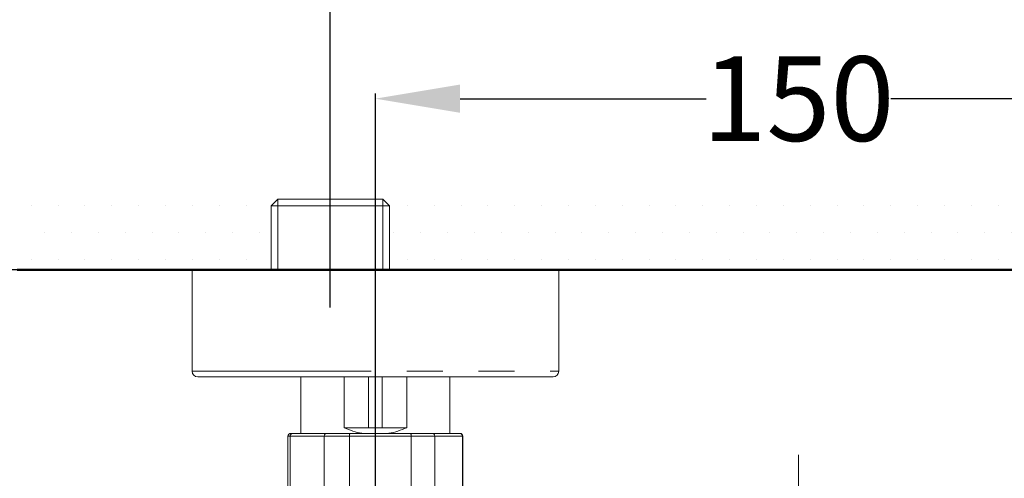
# Model space of a CAD drawing. Units: millimetres. Extents: x 0 to 210, y 0 to 297.
# Drawn here: x 29 to 64, y 246 to 262 of the extents above; entities that cross this region are included whole.
import ezdxf

# ---------------------------------------------------------------- set-up
doc = ezdxf.new("R2010")
doc.units = ezdxf.units.MM
doc.header["$PDMODE"] = 3
doc.linetypes.add('CENTER', pattern=[50.8, 31.75, -6.35, 6.35, -6.35])
doc.linetypes.add('PHANTOM', pattern=[12.7, 6.35, -1.27, 1.27, -1.27, 1.27, -1.27])
for name, color, linetype, lineweight in [('アノテーション', 250, 'Continuous', 20), ('中心線', 2, 'CENTER', 9), ('標註線', 3, 'Continuous', 15), ('牆壁線', 130, 'Continuous', 50), ('繪圖線', 7, 'Continuous', 20)]:
    doc.layers.add(name, color=color, linetype=linetype, lineweight=lineweight)
doc.styles.get("Standard").update_dxf_attribs({"font": 'Microsoft JhengHei.ttf'})
doc.dimstyles.get("Standard").update_dxf_attribs({"dimtxt": 3, "dimasz": 3, "dimexe": 0.18, "dimexo": 0.0625, "dimgap": 0.09, "dimtad": 0, "dimtoh": 1, "dimdec": 0, "dimlfac": 5, "dimzin": 0, "dimdsep": 46, "dimtxsty": 'Standard', "dimcen": 1, "dimclrd": 256, "dimclre": 256, "dimclrt": 2, "dimadec": 0, "dimazin": 0, "dimtfac": 1, "dimtdec": 0, "dimtofl": 0, "dimtmove": 0, "dimatfit": 3, "dimfxl": 0, "dimtolj": 1, "dimtzin": 0, "dimarcsym": 0})

# ---------------------------------------------------------------- blocks, each defined once
blk = doc.blocks.new('*D92')
at = {"layer": 'Defpoints', "color": 0}
for p in [(73.45, 265.254), (40.25, 252.161), (73.45, 252.161)]:
    blk.add_point(p, dxfattribs=at)
at = {"layer": '標註線', "lineweight": -2}
for p, q in [((40.25, 252.224), (40.25, 265.434)), ((73.45, 252.224), (73.45, 265.434)), ((43.25, 265.254), (49.316, 265.254)), ((70.45, 265.254), (64.383, 265.254))]:
    blk.add_line(p, q, dxfattribs=at)
at = {"layer": '標註線'}
for points in [[(43.25, 265.754), (43.25, 264.754), (40.25, 265.254)], [(70.45, 265.754), (70.45, 264.754), (73.45, 265.254)]]:
    blk.add_solid(points, dxfattribs=at)
at = {"layer": '標註線', "color": 2, "insert": (56.85, 265.254), "char_height": 3, "attachment_point": 5}
blk.add_mtext('\\A1;150 %%P16', dxfattribs=at)
blk = doc.blocks.new('*D93')
at = {"layer": 'Defpoints', "color": 0}
for p in [(71.85, 259.622), (41.85, 242.529), (71.85, 242.529)]:
    blk.add_point(p, dxfattribs=at)
at = {"layer": '標註線', "lineweight": -2}
for p, q in [((41.85, 242.591), (41.85, 259.802)), ((71.85, 242.591), (71.85, 259.802)), ((44.85, 259.622), (53.575, 259.622)), ((68.85, 259.622), (60.125, 259.622))]:
    blk.add_line(p, q, dxfattribs=at)
at = {"layer": '標註線'}
for points in [[(44.85, 260.122), (44.85, 259.122), (41.85, 259.622)], [(68.85, 260.122), (68.85, 259.122), (71.85, 259.622)]]:
    blk.add_solid(points, dxfattribs=at)
at = {"layer": '標註線', "color": 2, "insert": (56.85, 259.622), "char_height": 3, "attachment_point": 5}
blk.add_mtext('\\A1;150', dxfattribs=at)
blk = doc.blocks.new('*D94')
at = {"layer": 'Defpoints', "color": 0}
for p in [(22.256, 253.558), (35.35, 253.558), (56.85, 214.032)]:
    blk.add_point(p, dxfattribs=at)
at = {"layer": '標註線', "lineweight": -2}
for p, q in [((35.287, 253.558), (22.076, 253.558)), ((22.256, 250.558), (22.256, 237.054)), ((22.256, 217.032), (22.256, 230.537)), ((56.787, 214.032), (22.076, 214.032))]:
    blk.add_line(p, q, dxfattribs=at)
at = {"layer": '標註線'}
for points in [[(21.756, 250.558), (22.756, 250.558), (22.256, 253.558)], [(21.756, 217.032), (22.756, 217.032), (22.256, 214.032)]]:
    blk.add_solid(points, dxfattribs=at)
at = {"layer": '標註線', "color": 2, "insert": (22.256, 233.795), "char_height": 3, "attachment_point": 5, "rotation": 90}
blk.add_mtext('\\A1;198', dxfattribs=at)

msp = doc.modelspace()

# ---------------------------------------------------------------- hatches: boundary and pattern name
at = {"layer": '繪圖線', "lineweight": 0}
h = msp.add_hatch(dxfattribs=at)
h.set_pattern_fill('DOTS', color=256, scale=0.6)
h.set_pattern_definition([(0, (-442.3173, -70.8764), (0.47625, 0.9525), [0, -0.9525])])
h.paths.add_polyline_path([(71.354, 256.468), (42.345, 256.441), (42.345, 253.558), (71.354, 253.558)])
h.paths.add_polyline_path([(117.01, 256.558), (75.545, 256.471), (75.545, 253.558), (117.01, 253.558)])
h.paths.add_polyline_path([(38.154, 256.478), (29.275, 256.558), (29.275, 253.558), (38.154, 253.558)])

# ---------------------------------------------------------------- linework, layer by layer
at = {"color": 0, "linetype": 'Continuous', "lineweight": 15}
for p, q in [((38.387, 256.058), (38.154, 255.825)), ((42.113, 256.058), (38.387, 256.058)), ((42.345, 255.825), (42.113, 256.058)), ((38.154, 255.825), (38.154, 253.558)), ((38.154, 255.825), (42.345, 255.825)), ((42.345, 253.558), (42.345, 255.825)), ((35.35, 253.558), (35.35, 249.958)), ((48.35, 253.558), (35.35, 253.558)), ((48.35, 249.958), (48.35, 253.558)), ((48.15, 249.758), (35.55, 249.758)), ((39.206, 249.758), (39.206, 247.758)), ((40.74, 249.758), (40.74, 247.958)), ((41.609, 247.958), (41.609, 249.758)), ((42.09, 249.758), (42.09, 247.958)), ((42.959, 247.958), (42.959, 249.758)), ((44.494, 247.758), (44.494, 249.758)), ((40.74, 247.958), (41.609, 247.958)), ((41.609, 247.958), (42.09, 247.958)), ((42.09, 247.958), (42.959, 247.958)), ((38.75, 247.658), (38.75, 245.058)), ((38.827, 245.058), (38.827, 247.658)), ((38.85, 247.758), (38.92, 247.758)), ((38.92, 247.758), (40.109, 247.758)), ((40.036, 247.658), (40.036, 245.058)), ((40.109, 247.758), (40.945, 247.758)), ((40.933, 245.058), (40.933, 247.658)), ((40.945, 247.758), (43.095, 247.758)), ((43.095, 247.758), (43.875, 247.758)), ((43.12, 247.658), (43.12, 245.058)), ((43.875, 247.758), (44.836, 247.758)), ((43.956, 245.058), (43.956, 247.658)), ((44.836, 247.758), (44.85, 247.758)), ((44.934, 247.658), (44.934, 245.058)), ((44.95, 245.058), (44.95, 247.658))]:
    msp.add_line(p, q, dxfattribs=at)
at = {"color": 0, "linetype": 'PHANTOM', "lineweight": 0}
for p, q in [((35.35, 249.958), (48.35, 249.958)), ((38.827, 247.658), (38.75, 247.658)), ((40.036, 247.658), (38.827, 247.658)), ((40.933, 247.658), (40.036, 247.658)), ((43.12, 247.658), (40.933, 247.658)), ((43.956, 247.658), (43.12, 247.658)), ((44.934, 247.658), (43.956, 247.658)), ((44.95, 247.658), (44.934, 247.658))]:
    msp.add_line(p, q, dxfattribs=at)
at = {"color": 0, "linetype": 'Continuous', "lineweight": 15}
for centre, radius, start, end in [((35.55, 249.958), 0.2, 180, 270), ((48.15, 249.958), 0.2, 270, 0), ((41.85, 250.358), 2.644, 245.1869, 259.5209), ((41.85, 250.358), 2.412, 264.2823, 275.7177), ((41.85, 250.358), 2.644, 280.4791, 294.8131), ((38.85, 247.658), 0.1, 90, 180), ((44.85, 247.658), 0.1, 0, 90)]:
    msp.add_arc(centre, radius, start, end, dxfattribs=at)
for points, knots in [([(38.92, 247.758), (38.92, 247.758), (38.912, 247.758), (38.895, 247.755), (38.869, 247.744), (38.845, 247.721), (38.83, 247.691), (38.828, 247.669), (38.827, 247.658)], [0, 0, 0, 0, 0.00947, 0.152718, 0.367742, 0.57948, 0.789714, 1, 1, 1, 1]), ([(40.109, 247.758), (40.109, 247.758), (40.103, 247.758), (40.089, 247.755), (40.069, 247.744), (40.051, 247.721), (40.038, 247.691), (40.037, 247.669), (40.036, 247.658)], [0, 0, 0, 0, 0.00946, 0.152711, 0.367736, 0.579477, 0.789712, 1, 1, 1, 1]), ([(40.945, 247.758), (40.945, 247.758), (40.944, 247.758), (40.942, 247.755), (40.939, 247.744), (40.936, 247.721), (40.934, 247.691), (40.933, 247.669), (40.933, 247.658)], [0, 0, 0, 0, 0.009463, 0.152713, 0.367738, 0.579477, 0.789712, 1, 1, 1, 1]), ([(43.095, 247.758), (43.096, 247.758), (43.098, 247.758), (43.102, 247.755), (43.109, 247.744), (43.115, 247.721), (43.119, 247.691), (43.12, 247.669), (43.12, 247.658)], [0, 0, 0, 0, 0.009463, 0.1527139, 0.3677371, 0.5794772, 0.7897117, 1, 1, 1, 1]), ([(43.875, 247.758), (43.875, 247.758), (43.882, 247.758), (43.897, 247.755), (43.92, 247.744), (43.94, 247.721), (43.953, 247.691), (43.955, 247.669), (43.956, 247.658)], [0, 0, 0, 0, 0.009465, 0.152711, 0.367735, 0.579478, 0.789712, 1, 1, 1, 1]), ([(44.836, 247.758), (44.836, 247.758), (44.844, 247.758), (44.863, 247.755), (44.89, 247.744), (44.914, 247.721), (44.931, 247.691), (44.933, 247.669), (44.934, 247.658)], [0, 0, 0, 0, 0.009463, 0.152716, 0.367738, 0.579478, 0.789712, 1, 1, 1, 1])]:
    msp.add_open_spline(points, degree=3, knots=knots, dxfattribs=at)
at = {"layer": 'アノテーション', "color": 0, "lineweight": 15}
for p, q in [((38.387, 256.058), (38.387, 253.558)), ((42.113, 256.058), (42.113, 253.558))]:
    msp.add_line(p, q, dxfattribs=at)
at = {"layer": 'アノテーション', "color": 0, "linetype": 'PHANTOM'}
msp.add_line((31.491, 253.558), (81.793, 253.558), dxfattribs=at)
at = {"layer": '中心線', "lineweight": 0, "ltscale": 0.25}
msp.add_line((56.85, 210.484), (56.85, 247.982), dxfattribs=at)
at = {"layer": '牆壁線'}
msp.add_line((29.144, 253.558), (117.01, 253.558), dxfattribs=at)

# ---------------------------------------------------------------- dimensions: what is measured, and where the dimension line sits
at = {"layer": '標註線'}
dim = msp.add_linear_dim(base=(73.45, 265.254), p1=(40.25, 252.161), p2=(73.45, 252.161), text='150 %%P16', dimstyle='Standard', override={"dimarcsym": 1}, dxfattribs=at)
dim.commit()
dim.dimension.update_dxf_attribs({"geometry": '*D92', "text_midpoint": (56.85, 265.254)})
dim = msp.add_linear_dim(base=(71.85, 259.622), p1=(41.85, 242.529), p2=(71.85, 242.529), dimstyle='Standard', override={"dimarcsym": 1}, dxfattribs=at)
dim.commit()
dim.dimension.update_dxf_attribs({"geometry": '*D93', "text_midpoint": (56.85, 259.622)})
dim = msp.add_linear_dim(base=(22.256, 253.558), p1=(56.85, 214.032), p2=(35.35, 253.558), angle=90, dimstyle='Standard', override={"dimarcsym": 1}, dxfattribs=at)
dim.commit()
dim.dimension.update_dxf_attribs({"geometry": '*D94', "text_midpoint": (22.256, 233.795)})

doc.saveas('drawing.dxf')
